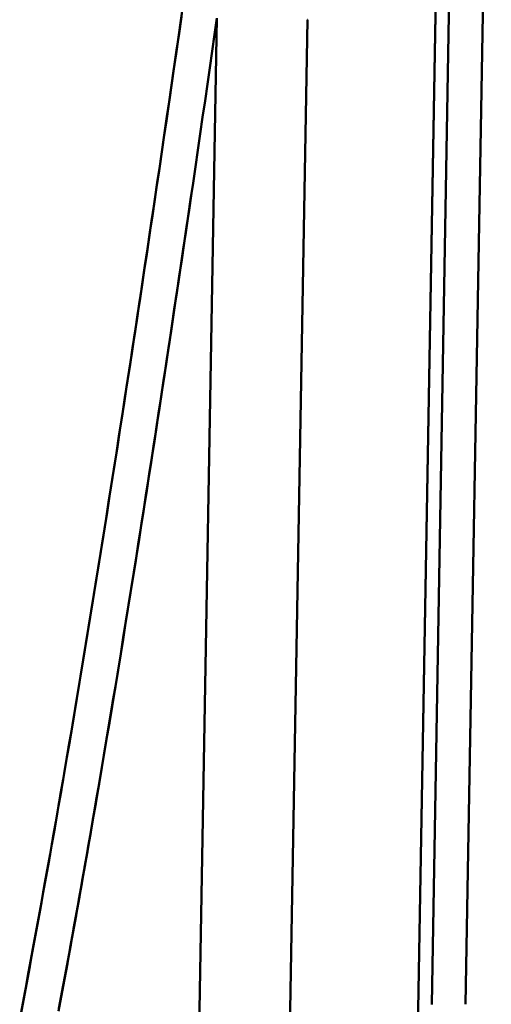
# Model space of a CAD drawing. Extents: x -75 to 4280, y -75 to 3045.
# Drawn here: x 1938 to 2007, y 500 to 645 of the extents above; entities that cross this region are included whole.
import ezdxf

# ---------------------------------------------------------------- set-up
doc = ezdxf.new("R2010")
doc.units = 0
doc.header["$LTSCALE"] = 5
doc.header["$MEASUREMENT"] = 0
doc.layers.add('Sichtbar (ISO)', color=7, linetype='CONTINUOUS', lineweight=50)

msp = doc.modelspace()

# ---------------------------------------------------------------- linework, layer by layer
at = {"layer": 'Sichtbar (ISO)'}
for p, q in [((1998.631, 499.946), (2002.507, 721.962)), ((2007.438, 717.972), (2003.632, 499.951)), ((2000.109, 699.186), (1993.286, 308.321)), ((1993.286, 308.321), (2000.109, 699.186)), ((1966.912, 645.608), (1962.051, 367.122)), ((1962.051, 367.122), (1966.912, 645.608)), ((1975.414, 366.885), (1980.275, 645.375)), ((1980.275, 645.375), (1975.414, 366.885)), ((1980.275, 645.375), (1980.222, 645.376)), ((1961.049, 605.454), (1961.049, 605.455))]:
    msp.add_line(p, q, dxfattribs=at)
at = {"layer": 'Sichtbar (ISO)', "flags": 128}
for points in [[(1937.783, 497.7), (1938.227, 500.034), (1938.669, 502.374), (1939.107, 504.717), (1939.544, 507.065), (1939.978, 509.417), (1940.409, 511.772), (1940.838, 514.132), (1941.265, 516.495), (1941.69, 518.862), (1942.112, 521.232), (1942.532, 523.605), (1942.95, 525.982), (1943.366, 528.362), (1943.78, 530.745), (1944.192, 533.131), (1944.602, 535.521), (1945.01, 537.913), (1945.416, 540.308), (1945.82, 542.706), (1946.222, 545.107), (1946.623, 547.51), (1947.022, 549.917), (1947.419, 552.325), (1947.815, 554.737), (1948.209, 557.15), (1948.601, 559.566), (1948.992, 561.985), (1949.381, 564.406), (1949.769, 566.828), (1950.155, 569.254), (1950.54, 571.681), (1950.924, 574.11), (1951.307, 576.541), (1951.688, 578.974), (1952.068, 581.409), (1952.446, 583.846), (1952.824, 586.285), (1953.2, 588.725), (1953.575, 591.168), (1953.949, 593.612), (1954.322, 596.058), (1954.694, 598.505), (1955.065, 600.954), (1955.435, 603.404), (1955.803, 605.856), (1956.171, 608.309), (1956.538, 610.764), (1956.904, 613.22), (1957.269, 615.677), (1957.634, 618.135), (1957.997, 620.595), (1958.36, 623.056), (1958.721, 625.518), (1959.082, 627.981), (1959.443, 630.445), (1959.802, 632.911), (1960.161, 635.377), (1960.519, 637.845), (1960.877, 640.313), (1961.234, 642.783), (1961.59, 645.253), (1961.946, 647.724)], [(1961.668, 645.799), (1961.315, 643.347), (1960.961, 640.895), (1960.606, 638.443), (1960.25, 635.993), (1959.894, 633.543), (1959.537, 631.094), (1959.179, 628.645), (1958.821, 626.198), (1958.461, 623.751), (1958.101, 621.305), (1957.74, 618.86), (1957.379, 616.416), (1957.016, 613.972), (1956.652, 611.53), (1956.288, 609.088), (1955.922, 606.647), (1955.555, 604.207), (1955.188, 601.769), (1954.819, 599.331), (1954.449, 596.894), (1954.078, 594.458), (1953.706, 592.024), (1953.333, 589.59), (1952.959, 587.158), (1952.583, 584.726), (1952.206, 582.297), (1951.827, 579.868), (1951.448, 577.441), (1951.067, 575.015), (1950.684, 572.591), (1950.301, 570.168), (1949.915, 567.747), (1949.528, 565.327), (1949.14, 562.909), (1948.75, 560.493), (1948.359, 558.079), (1947.966, 555.666), (1947.571, 553.256), (1947.174, 550.847), (1946.776, 548.44), (1946.376, 546.036), (1945.974, 543.633), (1945.571, 541.233), (1945.165, 538.835), (1944.757, 536.439), (1944.348, 534.046), (1943.936, 531.655), (1943.522, 529.266), (1943.107, 526.88), (1942.689, 524.497), (1942.268, 522.116), (1941.846, 519.739), (1941.421, 517.364), (1940.994, 514.992), (1940.564, 512.624), (1940.132, 510.258), (1939.698, 507.896), (1939.261, 505.54), (1938.822, 503.192), (1938.382, 500.852), (1937.939, 498.518)], [(1943.517, 498.956), (1943.955, 501.298), (1944.39, 503.642), (1944.822, 505.99), (1945.251, 508.341), (1945.678, 510.695), (1946.103, 513.053), (1946.525, 515.413), (1946.945, 517.775), (1947.362, 520.141), (1947.778, 522.509), (1948.191, 524.88), (1948.602, 527.253), (1949.01, 529.629), (1949.417, 532.007), (1949.822, 534.387), (1950.224, 536.77), (1950.625, 539.155), (1951.024, 541.541), (1951.421, 543.93), (1951.816, 546.321), (1952.21, 548.714), (1952.601, 551.109), (1952.992, 553.506), (1953.38, 555.905), (1953.767, 558.306), (1954.152, 560.708), (1954.536, 563.112), (1954.918, 565.518), (1955.299, 567.925), (1955.679, 570.335), (1956.057, 572.745), (1956.434, 575.158), (1956.81, 577.572), (1957.184, 579.987), (1957.557, 582.404), (1957.929, 584.822), (1958.299, 587.241), (1958.669, 589.662), (1959.037, 592.084), (1959.404, 594.507), (1959.771, 596.932), (1960.136, 599.357), (1960.5, 601.784), (1960.863, 604.211), (1961.225, 606.64), (1961.587, 609.07), (1961.947, 611.5), (1962.307, 613.931), (1962.665, 616.364), (1963.023, 618.797), (1963.38, 621.23), (1963.736, 623.665), (1964.092, 626.1), (1964.447, 628.537), (1964.801, 630.973), (1965.154, 633.411), (1965.507, 635.849), (1965.859, 638.288), (1966.211, 640.727), (1966.561, 643.167), (1966.912, 645.608)], [(1963.154, 619.686), (1962.795, 617.243), (1962.435, 614.8), (1962.074, 612.358), (1961.713, 609.917), (1961.35, 607.477), (1960.987, 605.038), (1960.622, 602.6), (1960.257, 600.163), (1959.89, 597.727), (1959.523, 595.292), (1959.155, 592.858), (1958.785, 590.425), (1958.414, 587.994), (1958.042, 585.564), (1957.669, 583.135), (1957.295, 580.708), (1956.92, 578.282), (1956.543, 575.857), (1956.165, 573.434), (1955.786, 571.013), (1955.405, 568.593), (1955.023, 566.175), (1954.639, 563.759), (1954.254, 561.344), (1953.867, 558.931), (1953.479, 556.52), (1953.09, 554.111), (1952.698, 551.703), (1952.305, 549.298), (1951.911, 546.894), (1951.514, 544.493), (1951.116, 542.093), (1950.716, 539.696), (1950.314, 537.301), (1949.91, 534.908), (1949.504, 532.517), (1949.096, 530.128), (1948.686, 527.742), (1948.274, 525.358), (1947.859, 522.977), (1947.443, 520.599), (1947.024, 518.223), (1946.603, 515.849), (1946.179, 513.479), (1945.753, 511.111), (1945.325, 508.747), (1944.894, 506.385), (1944.461, 504.027), (1944.024, 501.672), (1943.585, 499.32)], [(1961.011, 605.201), (1961.011, 605.201), (1961.011, 605.201), (1961.011, 605.201), (1961.011, 605.201), (1961.011, 605.201), (1961.011, 605.201), (1961.011, 605.201), (1961.011, 605.201), (1961.011, 605.201), (1961.011, 605.201), (1961.011, 605.201), (1961.011, 605.201), (1961.011, 605.201), (1961.011, 605.201), (1961.011, 605.201), (1961.011, 605.201), (1961.011, 605.201), (1961.011, 605.201), (1961.011, 605.2), (1961.011, 605.2), (1961.011, 605.2), (1961.011, 605.2), (1961.011, 605.2), (1961.011, 605.2)], [(1961.011, 605.201), (1961.011, 605.201), (1961.011, 605.201), (1961.011, 605.201), (1961.011, 605.201), (1961.011, 605.201), (1961.011, 605.201), (1961.011, 605.201), (1961.011, 605.201), (1961.011, 605.201), (1961.011, 605.201), (1961.011, 605.201), (1961.011, 605.201), (1961.011, 605.201), (1961.011, 605.201), (1961.011, 605.201), (1961.011, 605.201), (1961.011, 605.201), (1961.011, 605.201), (1961.011, 605.201), (1961.011, 605.201), (1961.011, 605.201), (1961.011, 605.201), (1961.011, 605.201), (1961.011, 605.201)], [(1946.892, 549.138), (1946.892, 549.138), (1946.892, 549.138), (1946.892, 549.138), (1946.892, 549.138), (1946.892, 549.138), (1946.892, 549.138), (1946.892, 549.138), (1946.892, 549.138), (1946.892, 549.138), (1946.892, 549.138), (1946.892, 549.138), (1946.892, 549.138), (1946.892, 549.138), (1946.892, 549.138), (1946.892, 549.138), (1946.892, 549.139), (1946.892, 549.139), (1946.892, 549.139), (1946.892, 549.139), (1946.892, 549.139), (1946.892, 549.139), (1946.892, 549.139), (1946.892, 549.139), (1946.892, 549.139)], [(1946.892, 549.139), (1946.892, 549.139), (1946.892, 549.139), (1946.892, 549.139), (1946.892, 549.139), (1946.892, 549.139), (1946.892, 549.139), (1946.892, 549.139), (1946.892, 549.139), (1946.892, 549.138), (1946.892, 549.138), (1946.892, 549.138), (1946.892, 549.138), (1946.892, 549.138), (1946.892, 549.138), (1946.892, 549.138), (1946.892, 549.138), (1946.892, 549.138), (1946.892, 549.138), (1946.892, 549.138), (1946.892, 549.138), (1946.892, 549.138), (1946.892, 549.138), (1946.892, 549.138), (1946.892, 549.138)], [(1945.83, 542.773), (1945.83, 542.773), (1945.83, 542.773), (1945.83, 542.773), (1945.83, 542.773), (1945.83, 542.773), (1945.83, 542.773), (1945.83, 542.773), (1945.83, 542.773), (1945.83, 542.773), (1945.83, 542.772), (1945.83, 542.772), (1945.83, 542.772), (1945.83, 542.772), (1945.83, 542.772), (1945.83, 542.772), (1945.83, 542.772), (1945.83, 542.772), (1945.83, 542.772), (1945.83, 542.772), (1945.83, 542.772), (1945.83, 542.772), (1945.83, 542.772), (1945.83, 542.772), (1945.83, 542.772)], [(1945.83, 542.773), (1945.83, 542.773), (1945.83, 542.773), (1945.83, 542.773), (1945.83, 542.773), (1945.83, 542.773), (1945.83, 542.773), (1945.83, 542.773), (1945.83, 542.773), (1945.83, 542.773), (1945.83, 542.773), (1945.83, 542.773), (1945.83, 542.773), (1945.83, 542.773), (1945.83, 542.773), (1945.83, 542.773), (1945.83, 542.773), (1945.83, 542.773), (1945.83, 542.773), (1945.83, 542.773), (1945.83, 542.773), (1945.83, 542.773), (1945.83, 542.773), (1945.83, 542.773), (1945.83, 542.773)], [(1944.276, 533.626), (1944.276, 533.626), (1944.276, 533.626), (1944.276, 533.626), (1944.276, 533.626), (1944.276, 533.626), (1944.276, 533.626), (1944.276, 533.626), (1944.276, 533.626), (1944.276, 533.626), (1944.276, 533.626), (1944.276, 533.626), (1944.276, 533.626), (1944.276, 533.626), (1944.276, 533.626), (1944.276, 533.626), (1944.276, 533.626), (1944.276, 533.626), (1944.276, 533.626), (1944.276, 533.626), (1944.276, 533.627), (1944.276, 533.627), (1944.276, 533.627), (1944.276, 533.627), (1944.276, 533.627)]]:
    msp.add_lwpolyline(points, dxfattribs=at)

doc.saveas('drawing.dxf')
